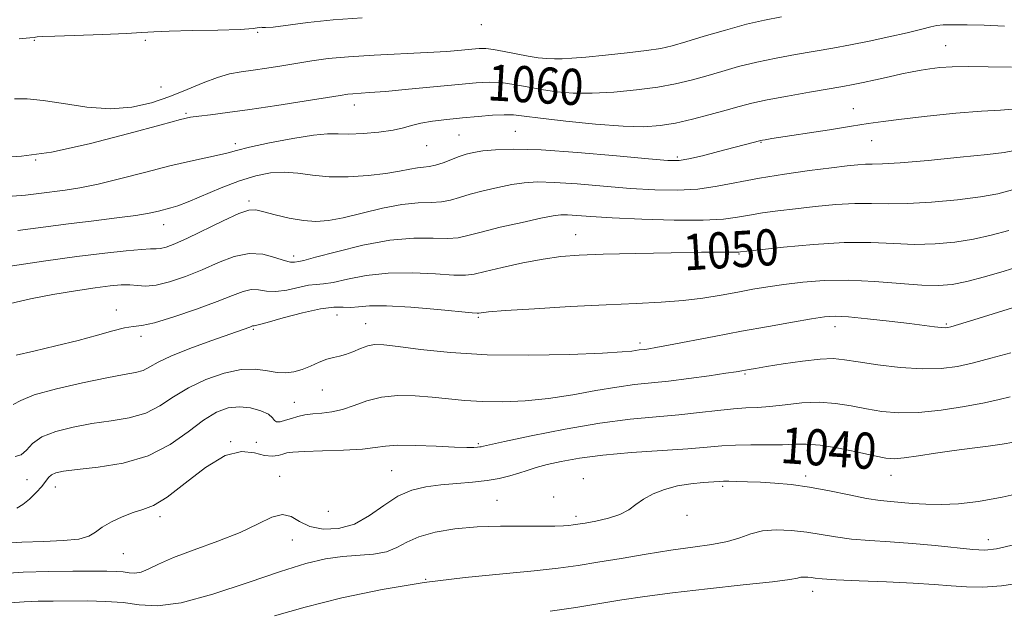
# Model space of a CAD drawing. Extents: x 2137300 to 2140200, y 314800 to 317700.
# Drawn here: x 2138274 to 2138492, y 315037 to 315167 of the extents above; entities that cross this region are included whole.
import ezdxf
from ezdxf.enums import TextEntityAlignment as Align

# ---------------------------------------------------------------- set-up
doc = ezdxf.new("R2010")
doc.units = 0
doc.header["$MEASUREMENT"] = 0
for name, color, linetype, lineweight in [('DTM SPOT ELEVATION', 2, 'Continuous', 13), ('INDEX CONTOUR', 41, 'Continuous', 13), ('INDEX CONTOUR LABEL', 244, 'Continuous', 0), ('INTERMEDIATE CONTOUR', 44, 'Continuous', 0)]:
    doc.layers.add(name, color=color, linetype=linetype, lineweight=lineweight)
doc.styles.add('Style-ITALICS', font='ITALICS.shx')

msp = doc.modelspace()

# ---------------------------------------------------------------- linework, layer by layer
at = {"layer": 'DTM SPOT ELEVATION'}
for p in [(2138376.13, 315165.93, 1063.4), (2138326.61, 315164.18, 1063.9), (2138277.16, 315162.44, 1063.8), (2138301.73, 315162.43, 1063.6), (2138479.03, 315161.27, 1058.9), (2138391.93, 315155.43, 1061.4), (2138305.24, 315152.07, 1063.2), (2138310.74, 315146.27, 1060.2), (2138348.02, 315148.15, 1059.4), (2138458.53, 315147.28, 1056.8), (2138383.72, 315142.27, 1056.9), (2138371.22, 315141.47, 1057), (2138438.09, 315139.84, 1055.9), (2138462.64, 315140.21, 1055.2), (2138321.65, 315139.54, 1058.4), (2138364.04, 315139.1, 1057.2), (2138277.47, 315135.96, 1060), (2138419.55, 315136.6, 1056.3), (2138324.72, 315126.85, 1054.3), (2138305.78, 315121.64, 1055.3), (2138397.04, 315119.46, 1050.8), (2138334.61, 315114.7, 1052.5), (2138433.19, 315115.18, 1049.9), (2138295.33, 315102.72, 1050.5), (2138344.23, 315101.65, 1047), (2138375.48, 315101.14, 1047.8), (2138325.68, 315098.45, 1047.8), (2138350.55, 315099.76, 1046.8), (2138454.51, 315099.1, 1045.4), (2138479.17, 315099.68, 1046.2), (2138300.8, 315096.96, 1049.6), (2138411.32, 315095.44, 1046.4), (2138434.54, 315088.56, 1043.8), (2138340.93, 315085.04, 1045.2), (2138334.78, 315082.35, 1044.9), (2138320.67, 315073.61, 1042), (2138326.36, 315073.43, 1043.3), (2138375.53, 315073.15, 1042.2), (2138331.47, 315065.93, 1040.7), (2138356.31, 315067.17, 1040.9), (2138447.99, 315066.05, 1038.4), (2138466.87, 315066.16, 1039.3), (2138275.57, 315065.2, 1045.2), (2138281.79, 315063.56, 1043.3), (2138398.74, 315065.44, 1038.6), (2138429.58, 315063.7, 1037.7), (2138392.15, 315061.35, 1038.2), (2138379.63, 315060.61, 1038.9), (2138305.02, 315056.99, 1041.6), (2138342.24, 315058.21, 1041.6), (2138397.1, 315057.09, 1038.4), (2138421.74, 315057.31, 1037.5), (2138334.32, 315051.86, 1039.2), (2138488.45, 315051.91, 1036.6), (2138296.87, 315048.86, 1041.2), (2138363.86, 315043.12, 1036), (2138449.51, 315040.51, 1033.4)]:
    msp.add_point(p, dxfattribs=at)
at = {"layer": 'INDEX CONTOUR', "flags": 128}
for points, elevation in [([(2138268.753, 315136.408), (2138274.358, 315136.777), (2138280.955, 315137.683), (2138289.331, 315139.516), (2138298.082, 315141.78), (2138305.262, 315143.757), (2138309.506, 315144.909), (2138311.766, 315145.426), (2138313.573, 315145.677), (2138316.214, 315145.978), (2138319.979, 315146.438), (2138324.915, 315147.108), (2138330.867, 315147.999), (2138336.888, 315148.95), (2138344.89, 315150.244), (2138346.573, 315150.493), (2138347.731, 315150.609), (2138351.396, 315150.852), (2138354.952, 315151.141), (2138360.045, 315151.61), (2138371.07, 315152.686), (2138375.005, 315153.05), (2138377.95, 315153.199), (2138380.55, 315153.081), (2138383.331, 315152.682), (2138386.343, 315152.114), (2138389.519, 315151.526), (2138392.84, 315151.051), (2138396.484, 315150.764), (2138400.674, 315150.724), (2138405.508, 315150.97), (2138410.554, 315151.448), (2138415.249, 315152.079), (2138419.189, 315152.802), (2138422.608, 315153.614), (2138425.899, 315154.532), (2138429.388, 315155.551), (2138433.142, 315156.607), (2138437.163, 315157.617), (2138441.422, 315158.518), (2138445.761, 315159.318), (2138454, 315160.735), (2138457.939, 315161.448), (2138462.037, 315162.255), (2138466.378, 315163.189), (2138470.481, 315164.127), (2138473.724, 315164.911), (2138475.72, 315165.421), (2138477.033, 315165.702), (2138478.466, 315165.836), (2138480.672, 315165.89), (2138483.723, 315165.871), (2138487.542, 315165.764), (2138491.996, 315165.583)], 1060), ([(2138273.167, 315092.74), (2138277.031, 315093.658), (2138281.913, 315094.794), (2138286.874, 315096.014), (2138291.135, 315097.184), (2138294.551, 315098.163), (2138297.131, 315098.81), (2138299.027, 315099.079), (2138300.963, 315099.307), (2138303.802, 315099.923), (2138308.084, 315101.22), (2138313.059, 315102.926), (2138317.646, 315104.627), (2138321.023, 315105.974), (2138323.386, 315106.865), (2138325.187, 315107.26), (2138326.835, 315107.185), (2138328.58, 315106.928), (2138330.63, 315106.843), (2138333.089, 315107.173), (2138337.899, 315108.213), (2138339.599, 315108.423), (2138341.206, 315108.548), (2138343.348, 315108.871), (2138346.516, 315109.566), (2138350.645, 315110.378), (2138355.534, 315110.937), (2138360.88, 315110.993), (2138365.988, 315110.732), (2138370.062, 315110.458), (2138372.637, 315110.425), (2138374.556, 315110.697), (2138376.99, 315111.289), (2138380.768, 315112.177), (2138385.356, 315113.168), (2138389.877, 315114.029), (2138393.784, 315114.586), (2138397.849, 315114.902), (2138403.168, 315115.1), (2138410.37, 315115.278), (2138418.188, 315115.433), (2138424.884, 315115.538), (2138429.149, 315115.575), (2138431.377, 315115.569), (2138432.903, 315115.551), (2138433.161, 315115.566), (2138433.587, 315115.626), (2138437.764, 315116.099), (2138443.064, 315116.673), (2138449.752, 315117.284), (2138456.54, 315117.672), (2138462.416, 315117.666), (2138467.485, 315117.445), (2138472.129, 315117.282), (2138476.653, 315117.393), (2138481.039, 315117.789), (2138485.19, 315118.43), (2138489.082, 315119.285), (2138492.972, 315120.377)], 1050), ([(2138269.214, 315044.346), (2138274.727, 315044.7), (2138280.367, 315044.873), (2138285.657, 315044.925), (2138293.19, 315044.922), (2138295.313, 315044.891), (2138296.848, 315044.782), (2138298.166, 315044.597), (2138299.439, 315044.503), (2138300.789, 315044.711), (2138302.395, 315045.386), (2138304.64, 315046.491), (2138307.965, 315047.949), (2138312.585, 315049.672), (2138317.824, 315051.565), (2138322.783, 315053.532), (2138326.753, 315055.421), (2138329.784, 315056.879), (2138332.119, 315057.499), (2138334.03, 315057.049), (2138335.908, 315055.966), (2138338.176, 315054.862), (2138341.126, 315054.268), (2138344.536, 315054.399), (2138348.055, 315055.387), (2138351.402, 315057.245), (2138354.582, 315059.492), (2138357.668, 315061.521), (2138360.738, 315062.871), (2138363.883, 315063.64), (2138367.196, 315064.069), (2138370.709, 315064.373), (2138374.209, 315064.658), (2138377.421, 315065.006), (2138380.141, 315065.477), (2138382.437, 315066.04), (2138384.444, 315066.645), (2138386.323, 315067.252), (2138388.333, 315067.875), (2138390.754, 315068.54), (2138393.86, 315069.257), (2138397.891, 315069.979), (2138403.076, 315070.638), (2138409.427, 315071.19), (2138421.91, 315072.044), (2138426.179, 315072.396), (2138429.402, 315072.678), (2138432.426, 315072.851), (2138435.881, 315072.897), (2138439.506, 315072.89), (2138442.825, 315072.926), (2138445.545, 315073.048), (2138448.13, 315073.092), (2138451.23, 315072.846), (2138455.24, 315072.178), (2138459.536, 315071.296), (2138463.234, 315070.487), (2138465.747, 315069.992), (2138467.658, 315069.839), (2138469.84, 315070.008), (2138472.954, 315070.451), (2138476.777, 315071.052), (2138480.869, 315071.668), (2138484.835, 315072.188), (2138488.44, 315072.629), (2138491.496, 315073.04), (2138494.086, 315073.479)], 1040)]:
    msp.add_lwpolyline(points, dxfattribs=dict(at, elevation=elevation))
at = {"layer": 'INTERMEDIATE CONTOUR', "flags": 128}
for points, elevation in [([(2138272.738, 315149.489), (2138275.546, 315149.463), (2138279.087, 315149.144), (2138283.644, 315148.431), (2138288.81, 315147.665), (2138294.009, 315147.294), (2138298.779, 315147.653), (2138303.126, 315148.631), (2138307.174, 315150.002), (2138311.007, 315151.541), (2138314.551, 315153.023), (2138317.696, 315154.225), (2138320.406, 315154.993), (2138322.936, 315155.464), (2138325.615, 315155.843), (2138328.683, 315156.3), (2138332.006, 315156.826), (2138338.647, 315157.903), (2138342.274, 315158.387), (2138346.768, 315158.807), (2138352.418, 315159.154), (2138364.148, 315159.723), (2138368.542, 315159.999), (2138371.756, 315160.259), (2138374.047, 315160.476), (2138375.701, 315160.618), (2138377.156, 315160.621), (2138378.884, 315160.415), (2138381.213, 315159.971), (2138383.886, 315159.41), (2138386.503, 315158.902), (2138388.749, 315158.57), (2138390.666, 315158.402), (2138392.379, 315158.347), (2138394.08, 315158.368), (2138396.226, 315158.488), (2138399.33, 315158.744), (2138403.66, 315159.153), (2138408.472, 315159.654), (2138412.769, 315160.167), (2138415.883, 315160.652), (2138418.45, 315161.238), (2138421.433, 315162.097), (2138425.513, 315163.321), (2138430.236, 315164.708), (2138434.864, 315165.977), (2138438.883, 315166.927), (2138442.668, 315167.668)], 1062), ([(2138273.772, 315162.803), (2138276.143, 315162.963), (2138277.144, 315163.065), (2138277.452, 315163.132), (2138277.768, 315163.187), (2138278.904, 315163.257), (2138281.694, 315163.369), (2138292.372, 315163.752), (2138297.519, 315163.973), (2138300.949, 315164.177), (2138303.626, 315164.352), (2138307.017, 315164.491), (2138312.094, 315164.593), (2138317.841, 315164.695), (2138322.743, 315164.843), (2138325.665, 315165.056), (2138326.969, 315165.263), (2138327.396, 315165.363), (2138327.657, 315165.309), (2138328.355, 315165.239), (2138330.07, 315165.347), (2138337.758, 315166.355), (2138343.383, 315166.952), (2138349.793, 315167.404)], 1064), ([(2138272.24, 315127.969), (2138275.202, 315128.17), (2138278.17, 315128.508), (2138284.02, 315129.271), (2138287.279, 315129.782), (2138291.302, 315130.607), (2138296.329, 315131.848), (2138301.857, 315133.293), (2138307.195, 315134.657), (2138311.765, 315135.714), (2138318.145, 315137.072), (2138320.06, 315137.559), (2138321.969, 315138.084), (2138324.837, 315138.79), (2138329.265, 315139.75), (2138334.383, 315140.743), (2138338.957, 315141.479), (2138342.116, 315141.758), (2138344.432, 315141.743), (2138346.839, 315141.691), (2138350.001, 315141.808), (2138353.494, 315142.102), (2138356.618, 315142.53), (2138358.898, 315143.048), (2138360.732, 315143.597), (2138362.736, 315144.116), (2138365.382, 315144.558), (2138368.554, 315144.937), (2138371.99, 315145.282), (2138375.427, 315145.606), (2138378.599, 315145.859), (2138381.243, 315145.979), (2138383.311, 315145.914), (2138385.639, 315145.648), (2138389.281, 315145.183), (2138394.881, 315144.548), (2138401.442, 315143.903), (2138407.551, 315143.442), (2138412.17, 315143.323), (2138415.755, 315143.559), (2138419.133, 315144.131), (2138422.912, 315144.993), (2138426.819, 315145.996), (2138430.364, 315146.966), (2138433.262, 315147.781), (2138436.048, 315148.504), (2138439.462, 315149.257), (2138443.96, 315150.109), (2138448.853, 315150.969), (2138456.223, 315152.225), (2138458.484, 315152.639), (2138460.709, 315153.097), (2138463.451, 315153.704), (2138466.458, 315154.383), (2138469.275, 315155.008), (2138471.573, 315155.486), (2138473.535, 315155.841), (2138475.473, 315156.13), (2138477.686, 315156.387), (2138480.43, 315156.571), (2138483.951, 315156.625), (2138488.403, 315156.533), (2138493.574, 315156.478)], 1058), ([(2138273.533, 315120.329), (2138284.728, 315121.82), (2138290.365, 315122.522), (2138295.454, 315123.144), (2138299.622, 315123.702), (2138302.617, 315124.209), (2138304.674, 315124.651), (2138307.414, 315125.327), (2138308.946, 315125.794), (2138311.232, 315126.666), (2138318.573, 315129.778), (2138322.606, 315131.346), (2138326.21, 315132.472), (2138329.437, 315133.105), (2138332.468, 315133.263), (2138335.494, 315133.007), (2138338.742, 315132.576), (2138342.444, 315132.248), (2138346.699, 315132.243), (2138351.074, 315132.515), (2138354.999, 315132.952), (2138358.041, 315133.445), (2138360.296, 315133.902), (2138361.993, 315134.228), (2138363.363, 315134.379), (2138364.633, 315134.499), (2138366.028, 315134.777), (2138367.702, 315135.341), (2138371.27, 315136.753), (2138372.835, 315137.266), (2138374.461, 315137.637), (2138376.484, 315137.945), (2138379.282, 315138.23), (2138383.395, 315138.369), (2138389.408, 315138.201), (2138397.477, 315137.636), (2138406.062, 315136.875), (2138413.194, 315136.193), (2138417.494, 315135.82), (2138419.94, 315135.812), (2138422.089, 315136.18), (2138425.119, 315136.899), (2138428.662, 315137.795), (2138438.041, 315140.259), (2138438.396, 315140.329), (2138439.036, 315140.439), (2138440.491, 315140.672), (2138453.232, 315142.634), (2138458.147, 315143.402), (2138461.841, 315143.992), (2138465.124, 315144.483), (2138469.211, 315145.006), (2138474.892, 315145.641), (2138481.256, 315146.28), (2138486.968, 315146.765), (2138491.141, 315147.013), (2138494.686, 315147.247)], 1056), ([(2138271.8, 315112.48), (2138279.195, 315113.533), (2138286.581, 315114.556), (2138292.763, 315115.349), (2138297.519, 315115.883), (2138300.866, 315116.173), (2138302.915, 315116.259), (2138304.145, 315116.271), (2138305.126, 315116.364), (2138306.383, 315116.691), (2138308.26, 315117.409), (2138311.054, 315118.672), (2138318.966, 315122.512), (2138322.441, 315124.1), (2138324.67, 315124.862), (2138326.219, 315124.904), (2138327.961, 315124.468), (2138330.53, 315123.789), (2138333.634, 315123.076), (2138336.745, 315122.533), (2138339.511, 315122.335), (2138342.279, 315122.533), (2138345.571, 315123.153), (2138354.265, 315125.254), (2138358.581, 315126.108), (2138362.163, 315126.478), (2138365.038, 315126.563), (2138367.373, 315126.671), (2138369.366, 315127.04), (2138371.348, 315127.641), (2138373.682, 315128.379), (2138376.599, 315129.159), (2138379.816, 315129.895), (2138382.919, 315130.504), (2138385.676, 315130.912), (2138388.589, 315131.084), (2138392.343, 315130.993), (2138397.39, 315130.642), (2138403.242, 315130.153), (2138409.175, 315129.676), (2138414.61, 315129.35), (2138419.534, 315129.269), (2138424.08, 315129.512), (2138428.416, 315130.122), (2138437.764, 315131.928), (2138443.294, 315132.826), (2138448.86, 315133.61), (2138453.679, 315134.23), (2138457.168, 315134.655), (2138459.547, 315134.904), (2138461.232, 315135.009), (2138462.74, 315135.021), (2138464.972, 315135.077), (2138468.928, 315135.324), (2138475.129, 315135.858), (2138482.191, 315136.542), (2138488.251, 315137.182), (2138491.941, 315137.637), (2138493.863, 315137.988)], 1054), ([(2138271.884, 315104.157), (2138276.323, 315105.239), (2138281.299, 315106.212), (2138286.288, 315107.027), (2138290.668, 315107.658), (2138293.982, 315108.086), (2138296.411, 315108.304), (2138298.298, 315108.308), (2138299.987, 315108.143), (2138301.814, 315108.032), (2138304.12, 315108.246), (2138307.132, 315108.986), (2138310.646, 315110.171), (2138314.35, 315111.65), (2138317.977, 315113.231), (2138321.45, 315114.567), (2138324.739, 315115.268), (2138327.79, 315115.097), (2138330.447, 315114.407), (2138332.531, 315113.7), (2138333.926, 315113.364), (2138334.77, 315113.327), (2138335.723, 315113.477), (2138336.851, 315113.731), (2138339.469, 315114.417), (2138344.078, 315115.662), (2138349.922, 315117.091), (2138355.926, 315118.202), (2138361.186, 315118.64), (2138365.471, 315118.636), (2138368.717, 315118.564), (2138371.03, 315118.738), (2138373.176, 315119.219), (2138376.092, 315120.004), (2138380.362, 315121.051), (2138385.172, 315122.153), (2138389.354, 315123.063), (2138392.07, 315123.595), (2138393.782, 315123.799), (2138395.279, 315123.785), (2138400.422, 315123.432), (2138405.157, 315123.159), (2138411.695, 315122.873), (2138418.896, 315122.665), (2138425.286, 315122.641), (2138429.785, 315122.869), (2138432.901, 315123.277), (2138435.532, 315123.758), (2138438.441, 315124.227), (2138441.82, 315124.687), (2138445.721, 315125.165), (2138450.116, 315125.664), (2138454.649, 315126.094), (2138458.886, 315126.34), (2138462.578, 315126.344), (2138466.229, 315126.261), (2138470.529, 315126.303), (2138475.891, 315126.626), (2138481.615, 315127.166), (2138486.721, 315127.806), (2138490.557, 315128.478), (2138493.784, 315129.313)], 1052), ([(2138272.449, 315081.873), (2138274.19, 315082.739), (2138277.163, 315083.943), (2138282.042, 315085.323), (2138287.851, 315086.669), (2138293.204, 315087.756), (2138297.028, 315088.443), (2138299.536, 315088.904), (2138301.255, 315089.398), (2138302.732, 315090.139), (2138304.576, 315091.19), (2138307.414, 315092.571), (2138311.584, 315094.247), (2138316.254, 315095.954), (2138324.861, 315098.98), (2138325.468, 315099.214), (2138325.635, 315099.251), (2138325.881, 315099.273), (2138326.714, 315099.45), (2138328.729, 315099.985), (2138332.252, 315100.982), (2138336.528, 315102.131), (2138340.53, 315103.023), (2138343.475, 315103.37), (2138345.561, 315103.365), (2138347.227, 315103.324), (2138348.954, 315103.471), (2138351.37, 315103.665), (2138355.143, 315103.675), (2138360.574, 315103.345), (2138366.504, 315102.827), (2138374.161, 315102.092), (2138375.263, 315102.022), (2138375.617, 315102.063), (2138376.136, 315102.154), (2138377.783, 315102.321), (2138381.531, 315102.606), (2138387.934, 315103.029), (2138395.869, 315103.504), (2138403.791, 315103.921), (2138410.481, 315104.209), (2138416.025, 315104.464), (2138420.835, 315104.82), (2138425.249, 315105.372), (2138429.312, 315106.048), (2138432.992, 315106.735), (2138436.324, 315107.344), (2138439.599, 315107.89), (2138443.174, 315108.41), (2138447.337, 315108.911), (2138452.111, 315109.279), (2138457.454, 315109.367), (2138463.22, 315109.095), (2138473.73, 315108.261), (2138477.415, 315108.161), (2138480.462, 315108.413), (2138483.66, 315109.053), (2138487.575, 315110.082), (2138491.917, 315111.353), (2138496.172, 315112.687)], 1048), ([(2138272.897, 315070.318), (2138274.246, 315070.714), (2138275.413, 315071.742), (2138276.792, 315073.171), (2138278.85, 315074.648), (2138281.91, 315075.883), (2138285.731, 315076.853), (2138289.93, 315077.596), (2138294.157, 315078.194), (2138298.186, 315078.885), (2138301.824, 315079.945), (2138304.984, 315081.557), (2138307.991, 315083.524), (2138311.279, 315085.552), (2138315.124, 315087.366), (2138319.196, 315088.761), (2138323.007, 315089.553), (2138326.181, 315089.646), (2138328.773, 315089.322), (2138330.946, 315088.956), (2138332.859, 315088.857), (2138334.649, 315089.074), (2138336.446, 315089.591), (2138338.335, 315090.357), (2138340.212, 315091.191), (2138341.927, 315091.876), (2138343.386, 315092.27), (2138344.719, 315092.534), (2138346.115, 315092.894), (2138347.702, 315093.507), (2138349.381, 315094.223), (2138350.993, 315094.816), (2138352.525, 315095.099), (2138354.535, 315095.045), (2138357.734, 315094.669), (2138362.676, 315094.024), (2138369.317, 315093.328), (2138377.465, 315092.837), (2138386.702, 315092.736), (2138395.715, 315092.922), (2138402.969, 315093.219), (2138407.361, 315093.479), (2138409.508, 315093.678), (2138411.114, 315093.905), (2138412.368, 315094.034), (2138413.234, 315094.151), (2138414.8, 315094.417), (2138417.63, 315094.945), (2138427.691, 315096.886), (2138433.795, 315098.045), (2138439.76, 315099.137), (2138445.082, 315100.078), (2138449.288, 315100.792), (2138452.166, 315101.219), (2138454.53, 315101.355), (2138457.451, 315101.208), (2138461.655, 315100.809), (2138466.494, 315100.276), (2138470.974, 315099.744), (2138476.558, 315099.04), (2138477.989, 315098.872), (2138478.874, 315098.814), (2138479.5, 315098.869), (2138480.154, 315099.039), (2138485.204, 315100.608), (2138495.916, 315103.866)], 1046), ([(2138273.286, 315058.894), (2138274.645, 315059.699), (2138276.119, 315060.908), (2138277.584, 315062.328), (2138278.818, 315063.7), (2138280.306, 315065.657), (2138280.955, 315066.275), (2138281.902, 315066.716), (2138283.626, 315067.071), (2138286.658, 315067.437), (2138291.285, 315067.946), (2138296.836, 315068.865), (2138302.393, 315070.492), (2138307.217, 315072.968), (2138311.261, 315075.807), (2138314.653, 315078.363), (2138317.533, 315080.119), (2138320.101, 315081.072), (2138322.572, 315081.349), (2138325.065, 315081.086), (2138327.327, 315080.464), (2138329.008, 315079.675), (2138329.896, 315078.905), (2138330.328, 315078.29), (2138330.774, 315077.967), (2138331.604, 315078.018), (2138332.771, 315078.337), (2138334.122, 315078.767), (2138335.547, 315079.177), (2138337.086, 315079.521), (2138338.82, 315079.777), (2138340.809, 315079.956), (2138343.027, 315080.214), (2138345.43, 315080.742), (2138347.998, 315081.64), (2138350.822, 315082.66), (2138354.019, 315083.465), (2138357.642, 315083.8), (2138361.491, 315083.742), (2138365.303, 315083.448), (2138368.909, 315083.068), (2138372.521, 315082.712), (2138376.447, 315082.475), (2138380.916, 315082.448), (2138385.845, 315082.676), (2138391.073, 315083.195), (2138396.409, 315083.999), (2138401.55, 315084.909), (2138406.17, 315085.705), (2138410.086, 315086.23), (2138417.605, 315087.006), (2138422.102, 315087.567), (2138426.611, 315088.198), (2138430.311, 315088.746), (2138432.616, 315089.103), (2138433.864, 315089.311), (2138435.466, 315089.599), (2138436.867, 315089.837), (2138439.308, 315090.239), (2138443.025, 315090.833), (2138447.306, 315091.457), (2138451.201, 315091.896), (2138454.077, 315091.988), (2138456.572, 315091.756), (2138459.64, 315091.274), (2138463.942, 315090.638), (2138468.951, 315090.04), (2138473.846, 315089.696), (2138478.012, 315089.774), (2138481.653, 315090.249), (2138485.179, 315091.053), (2138488.99, 315092.097), (2138493.451, 315093.237)], 1044), ([(2138269.733, 315051.096), (2138274.388, 315051.376), (2138279.16, 315051.539), (2138283.552, 315051.707), (2138287.023, 315052.043), (2138289.242, 315052.672), (2138290.73, 315053.565), (2138292.212, 315054.654), (2138294.238, 315055.855), (2138296.628, 315057.006), (2138299.025, 315057.932), (2138301.214, 315058.595), (2138303.562, 315059.515), (2138306.577, 315061.35), (2138310.573, 315064.448), (2138315.072, 315067.908), (2138319.401, 315070.518), (2138323.013, 315071.416), (2138325.889, 315071.135), (2138328.137, 315070.557), (2138329.866, 315070.378), (2138331.18, 315070.557), (2138332.182, 315070.863), (2138333.073, 315071.113), (2138334.435, 315071.292), (2138336.947, 315071.426), (2138340.979, 315071.548), (2138345.663, 315071.704), (2138349.824, 315071.945), (2138352.662, 315072.287), (2138354.903, 315072.629), (2138357.649, 315072.826), (2138361.643, 315072.79), (2138366.186, 315072.611), (2138370.218, 315072.426), (2138372.928, 315072.341), (2138374.493, 315072.344), (2138375.342, 315072.392), (2138375.842, 315072.447), (2138376.145, 315072.503), (2138376.674, 315072.648), (2138377.997, 315072.946), (2138381.31, 315073.661), (2138387.216, 315074.901), (2138394.708, 315076.377), (2138402.378, 315077.695), (2138409.097, 315078.57), (2138414.855, 315079.115), (2138419.92, 315079.549), (2138424.5, 315080.035), (2138428.554, 315080.519), (2138431.981, 315080.89), (2138434.773, 315081.083), (2138437.315, 315081.207), (2138440.085, 315081.416), (2138443.431, 315081.8), (2138447.164, 315082.185), (2138450.966, 315082.331), (2138454.585, 315082.071), (2138458.044, 315081.524), (2138461.437, 315080.881), (2138464.887, 315080.323), (2138468.643, 315080), (2138472.988, 315080.055), (2138478.027, 315080.563), (2138483.16, 315081.361), (2138487.612, 315082.215), (2138490.847, 315082.94), (2138493.299, 315083.518)], 1042), ([(2138271.753, 315037.942), (2138274.892, 315038.196), (2138278.032, 315038.29), (2138281.367, 315038.325), (2138288.918, 315038.351), (2138292.951, 315038.271), (2138296.811, 315037.985), (2138300.413, 315037.497), (2138304.421, 315037.286), (2138309.689, 315037.951), (2138316.703, 315039.858), (2138324.488, 315042.443), (2138331.701, 315044.908), (2138337.33, 315046.627), (2138341.679, 315047.648), (2138345.383, 315048.187), (2138352.256, 315048.741), (2138355.122, 315049.259), (2138357.441, 315050.194), (2138359.654, 315051.381), (2138362.331, 315052.573), (2138365.909, 315053.561), (2138370.282, 315054.288), (2138375.214, 315054.738), (2138380.409, 315054.915), (2138385.36, 315054.923), (2138389.501, 315054.886), (2138392.422, 315054.907), (2138394.324, 315054.98), (2138395.559, 315055.077), (2138396.492, 315055.18), (2138397.54, 315055.337), (2138399.13, 315055.609), (2138401.52, 315056.049), (2138404.293, 315056.68), (2138406.861, 315057.517), (2138408.806, 315058.554), (2138410.399, 315059.718), (2138412.082, 315060.915), (2138414.203, 315062.053), (2138416.739, 315063.049), (2138419.573, 315063.82), (2138422.543, 315064.313), (2138425.31, 315064.587), (2138428.85, 315064.816), (2138429.814, 315064.861), (2138430.953, 315064.865), (2138432.726, 315064.831), (2138435.111, 315064.753), (2138437.969, 315064.626), (2138441.192, 315064.432), (2138444.795, 315064.099), (2138448.827, 315063.54), (2138453.244, 315062.723), (2138457.632, 315061.821), (2138461.487, 315061.06), (2138464.465, 315060.604), (2138466.863, 315060.362), (2138469.14, 315060.181), (2138471.685, 315059.953), (2138474.614, 315059.749), (2138477.973, 315059.686), (2138481.821, 315059.874), (2138486.282, 315060.396), (2138491.492, 315061.325), (2138497.486, 315062.675)], 1038), ([(2138330.383, 315035.042), (2138337.162, 315037.015), (2138345.245, 315039.013), (2138354.217, 315040.87), (2138363.519, 315042.425), (2138372.594, 315043.566), (2138380.888, 315044.382), (2138387.853, 315045.011), (2138393.184, 315045.582), (2138397.58, 315046.187), (2138401.992, 315046.907), (2138407.122, 315047.786), (2138412.682, 315048.719), (2138418.138, 315049.568), (2138423.035, 315050.239), (2138427.238, 315050.837), (2138430.692, 315051.516), (2138433.43, 315052.365), (2138435.843, 315053.218), (2138438.409, 315053.847), (2138441.477, 315054.074), (2138444.862, 315053.951), (2138448.25, 315053.585), (2138451.429, 315053.08), (2138454.613, 315052.539), (2138458.118, 315052.063), (2138462.183, 315051.72), (2138466.737, 315051.434), (2138471.63, 315051.101), (2138476.645, 315050.651), (2138485.032, 315049.777), (2138487.639, 315049.617), (2138490.266, 315049.894), (2138494.4, 315050.834)], 1036), ([(2138391.419, 315036.088), (2138397.105, 315036.926), (2138402.426, 315037.773), (2138407.283, 315038.573), (2138412.357, 315039.354), (2138418.523, 315040.168), (2138426.227, 315041.041), (2138434.185, 315041.89), (2138440.68, 315042.61), (2138444.47, 315043.116), (2138446.19, 315043.427), (2138446.948, 315043.588), (2138447.656, 315043.64), (2138448.437, 315043.612), (2138449.219, 315043.527), (2138450.073, 315043.407), (2138451.651, 315043.253), (2138454.748, 315043.066), (2138459.814, 315042.845), (2138465.918, 315042.59), (2138471.782, 315042.299), (2138476.442, 315041.982), (2138480.18, 315041.692), (2138483.593, 315041.487), (2138487.224, 315041.444), (2138491.395, 315041.702), (2138496.377, 315042.418)], 1034)]:
    msp.add_lwpolyline(points, dxfattribs=dict(at, elevation=elevation))

# ---------------------------------------------------------------- texts
at = {"layer": 'INDEX CONTOUR LABEL', "style": 'Style-ITALICS', "width": 0.875}
for s, rotation, p in [('1060', 356.8, (2138377.598, 315153.181, 1060)), ('1050', 3.5, (2138420.859, 315115.475, 1050)), ('1040', 356, (2138442.505, 315072.923, 1040))]:
    msp.add_text(s, height=8, rotation=rotation, dxfattribs=at).set_placement(p, align=Align.MIDDLE_LEFT)

doc.saveas('drawing.dxf')
